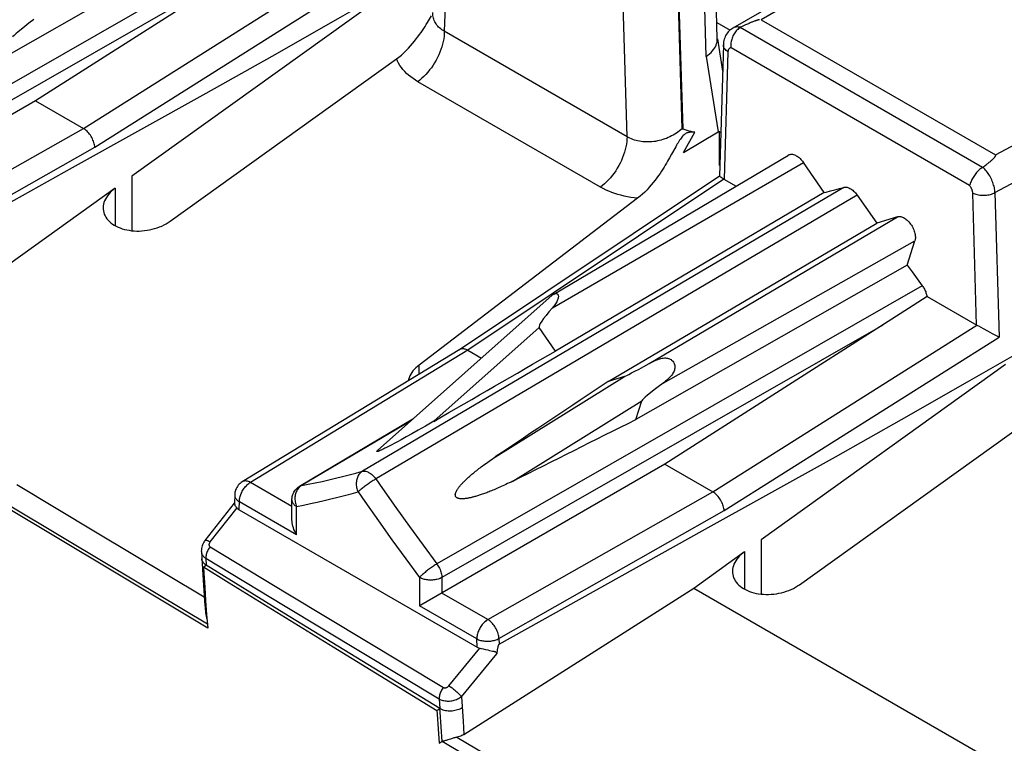
# Model space of a CAD drawing. Units: millimetres. Extents: x 76 to 223, y 40 to 176.
# Drawn here: x 98 to 111, y 110 to 119 of the extents above; entities that cross this region are included whole.
import ezdxf

# ---------------------------------------------------------------- set-up
doc = ezdxf.new("R2010")
doc.units = ezdxf.units.MM
doc.header["$LTSCALE"] = 16.335
doc.layers.get('0').update_dxf_attribs({"linetype": 'CONTINUOUS'})

msp = doc.modelspace()

# ---------------------------------------------------------------- linework, layer by layer
at = {"color": 7, "linetype": 'CONTINUOUS'}
for p, q in [((101.485, 120.563), (98.056, 118.61)), ((109.583, 120.319), (107.239, 118.964)), ((101.245, 119.848), (98.425, 118.046)), ((107.042, 118.828), (107.022, 119.523)), ((102.729, 119.305), (99.641, 117.091)), ((106.558, 119.276), (106.605, 117.691)), ((107.036, 119.035), (107.204, 118.939)), ((107.358, 118.985), (107.336, 118.974)), ((107.38, 118.995), (107.358, 118.985)), ((107.399, 119.004), (107.38, 118.995)), ((107.412, 119.009), (107.399, 119.004)), ((107.424, 119.015), (107.412, 119.009)), ((107.435, 119.02), (107.424, 119.015)), ((107.446, 119.024), (107.435, 119.02)), ((107.456, 119.029), (107.446, 119.024)), ((107.466, 119.033), (107.456, 119.029)), ((107.475, 119.037), (107.466, 119.033)), ((107.484, 119.041), (107.475, 119.037)), ((107.493, 119.044), (107.484, 119.041)), ((107.501, 119.047), (107.493, 119.044)), ((107.598, 119.07), (110.557, 117.361)), ((107.044, 118.829), (107.109, 118.418)), ((107.119, 118.754), (107.068, 117.095)), ((100.126, 116.523), (102.986, 118.574)), ((98.425, 118.046), (95.606, 116.419)), ((98.425, 118.046), (99.03, 117.697)), ((106.605, 117.691), (106.632, 117.682)), ((106.614, 117.392), (107.053, 117.655)), ((106.614, 117.392), (106.758, 117.647)), ((104.974, 115.603), (107.943, 117.36)), ((106.518, 117.465), (106.464, 117.369)), ((108.391, 116.885), (108.13, 117.267)), ((110.433, 117.232), (110.443, 117.24)), ((110.443, 117.24), (110.453, 117.247)), ((110.453, 117.247), (110.462, 117.254)), ((110.462, 117.254), (110.471, 117.261)), ((110.471, 117.261), (110.479, 117.268)), ((110.479, 117.268), (110.486, 117.274)), ((110.486, 117.274), (110.494, 117.28)), ((110.494, 117.28), (110.5, 117.286)), ((96.329, 115.773), (98.894, 117.204)), ((110.394, 117.203), (110.395, 117.203)), ((110.398, 117.206), (110.411, 117.215)), ((110.411, 117.215), (110.422, 117.223)), ((110.422, 117.223), (110.433, 117.232)), ((99.641, 117.091), (99.641, 116.404)), ((107.068, 117.095), (103.784, 114.9)), ((107.125, 117.057), (107.28, 116.967)), ((108.391, 116.885), (104.997, 114.883)), ((108.474, 116.906), (108.529, 116.921)), ((108.529, 116.921), (108.585, 116.936)), ((108.585, 116.936), (108.64, 116.951)), ((106.035, 116.814), (103.273, 114.706)), ((108.808, 116.854), (108.919, 116.696)), ((108.919, 116.696), (109.057, 116.5)), ((105.664, 114.498), (109.057, 116.5)), ((109.318, 116.581), (109.057, 116.5)), ((109.44, 115.97), (109.539, 116.274)), ((109.44, 115.97), (106.011, 114.017)), ((109.44, 115.97), (109.504, 115.882)), ((109.504, 115.882), (109.633, 115.707)), ((102.749, 113.626), (104.955, 115.589)), ((109.693, 115.574), (109.457, 115.421)), ((109.693, 115.574), (110.323, 115.21)), ((109.457, 115.421), (109.2, 115.255)), ((109.2, 115.255), (106.38, 113.453)), ((104.997, 114.883), (104.792, 115.182)), ((110.401, 115.168), (110.456, 115.138)), ((110.456, 115.138), (110.517, 115.106)), ((110.517, 115.106), (110.577, 115.074)), ((103.787, 114.901), (101.038, 113.231)), ((103.888, 114.892), (104.06, 114.793)), ((110.684, 114.712), (107.596, 112.498)), ((105.868, 114.561), (105.664, 114.498)), ((106.011, 114.017), (106.089, 114.255)), ((103.193, 114.021), (101.763, 113.173)), ((108.081, 111.93), (111.014, 114.033)), ((103.262, 113.883), (103.181, 113.837)), ((103.354, 113.935), (103.262, 113.883)), ((103.458, 113.995), (103.354, 113.935)), ((103.045, 113.762), (102.999, 113.737)), ((103.108, 113.797), (103.045, 113.762)), ((103.181, 113.837), (103.108, 113.797)), ((102.854, 113.661), (102.84, 113.654)), ((102.869, 113.669), (102.854, 113.661)), ((102.893, 113.681), (102.869, 113.669)), ((102.919, 113.695), (102.893, 113.681)), ((102.999, 113.737), (102.957, 113.715)), ((106.38, 113.453), (103.293, 111.671)), ((106.38, 113.453), (106.985, 113.104)), ((100.942, 113.066), (100.939, 112.957)), ((99.36, 112.125), (98.06, 112.906)), ((99.341, 112.181), (98.084, 112.936)), ((100.936, 112.96), (100.565, 112.487)), ((100.963, 112.909), (100.969, 112.902)), ((100.998, 112.878), (104.005, 111.142)), ((101.665, 112.758), (101.665, 113.001)), ((104.284, 111.18), (106.849, 112.61)), ((107.596, 112.498), (107.596, 111.811)), ((100.521, 112.349), (100.534, 112.122)), ((106.746, 111.888), (107.387, 112.348)), ((100.597, 111.43), (99.341, 112.181)), ((100.546, 112.156), (100.582, 112.179)), ((101.565, 111.572), (100.582, 112.179)), ((100.601, 111.382), (99.36, 112.125)), ((100.534, 112.122), (100.547, 111.923)), ((100.547, 111.923), (100.561, 111.724)), ((100.563, 111.898), (100.575, 111.725)), ((103.84, 110.037), (106.746, 111.888)), ((106.746, 111.888), (110.641, 109.639)), ((100.561, 111.724), (100.572, 111.588)), ((100.575, 111.725), (100.587, 111.554)), ((103.293, 111.671), (103.279, 111.663)), ((100.587, 111.554), (100.601, 111.382)), ((102.55, 110.967), (101.565, 111.572)), ((102.186, 111.145), (103.499, 110.342)), ((104.084, 111.118), (104.114, 111.111)), ((104.114, 111.111), (104.14, 111.105)), ((104.14, 111.105), (104.164, 111.1)), ((103.535, 110.365), (102.55, 110.967)), ((103.499, 110.342), (103.535, 110.365)), ((103.515, 110.11), (103.528, 109.926)), ((103.564, 109.949), (103.55, 110.134)), ((103.528, 109.926), (103.564, 109.949))]:
    msp.add_line(p, q, dxfattribs=at)
at = {"color": 250, "linetype": 'CONTINUOUS'}
for p, q in [((103.643, 120.564), (103.592, 118.925)), ((101.678, 120.3), (95.402, 116.705)), ((109.737, 120.307), (107.598, 119.07)), ((101.178, 119.805), (95.464, 116.533)), ((99.03, 117.697), (102.368, 119.803)), ((99.174, 117.459), (102.509, 119.564)), ((105.901, 117.592), (105.851, 119.262)), ((106.599, 117.693), (106.552, 119.273)), ((106.902, 118.607), (106.884, 119.216)), ((105.901, 117.592), (103.592, 118.925)), ((110.394, 117.203), (107.331, 118.971)), ((106.902, 118.607), (107.053, 117.655)), ((107.177, 118.666), (107.128, 117.055)), ((110.231, 116.973), (107.217, 118.714)), ((110.557, 117.361), (112.776, 118.553)), ((105.566, 116.954), (103.257, 118.287)), ((110.551, 116.885), (112.98, 118.189)), ((96.187, 116.083), (99.03, 117.697)), ((106.599, 117.693), (106.605, 117.691)), ((107.072, 117.226), (107.072, 117.652)), ((96.327, 115.843), (99.174, 117.459)), ((104.958, 115.43), (108.13, 117.267)), ((107.125, 117.057), (103.888, 114.892)), ((99.432, 116.941), (99.432, 116.467)), ((108.64, 116.951), (102.558, 113.363)), ((110.32, 115.212), (110.271, 116.88)), ((110.551, 116.885), (110.605, 115.06)), ((106.18, 114.724), (109.318, 116.581)), ((106.358, 114.477), (109.539, 116.274)), ((109.633, 115.707), (103.498, 112.193)), ((103.458, 113.995), (104.792, 115.182)), ((109.133, 115.212), (103.561, 112.021)), ((106.985, 113.104), (110.323, 115.21)), ((107.129, 112.866), (110.605, 115.06)), ((103.888, 114.892), (101.141, 113.223)), ((103.273, 114.589), (103.273, 114.706)), ((104.237, 113.546), (105.868, 114.561)), ((104.457, 113.24), (106.089, 114.255)), ((103.177, 114.007), (101.785, 113.182)), ((99.185, 112.593), (98.187, 113.193)), ((101.665, 112.92), (101.141, 113.223)), ((101.715, 113.091), (101.711, 113.078)), ((104.142, 111.49), (106.985, 113.104)), ((100.969, 112.902), (100.63, 112.47)), ((100.991, 112.985), (101.001, 112.978)), ((101.724, 112.561), (101.001, 112.978)), ((101.724, 112.561), (101.724, 112.92)), ((102.98, 112.905), (103.152, 112.666)), ((104.282, 111.25), (107.129, 112.866)), ((102.758, 112.739), (102.93, 112.499)), ((103.152, 112.666), (103.324, 112.429)), ((100.558, 111.772), (99.185, 112.593)), ((100.632, 112.408), (101.615, 111.814)), ((102.93, 112.499), (103.104, 112.259)), ((103.324, 112.429), (103.498, 112.193)), ((100.568, 112.27), (100.577, 112.264)), ((100.577, 112.264), (100.582, 112.179)), ((100.577, 112.264), (101.561, 111.67)), ((103.104, 112.259), (103.279, 112.021)), ((107.387, 112.348), (107.387, 111.874)), ((103.279, 112.021), (103.279, 111.663)), ((103.561, 112.021), (103.561, 111.825)), ((101.615, 111.814), (103.581, 110.632)), ((104.142, 111.49), (103.561, 111.825)), ((101.561, 111.67), (103.527, 110.487)), ((104.002, 111.246), (103.279, 111.663)), ((104.005, 111.142), (104.002, 111.246)), ((104.282, 111.25), (104.284, 111.18)), ((103.65, 110.653), (104.042, 111.128)), ((103.807, 110.515), (104.254, 111.057)), ((103.807, 110.515), (103.828, 110.204)), ((103.527, 110.487), (103.535, 110.365)), ((103.828, 110.204), (103.84, 110.037)), ((103.752, 110.003), (105.314, 109.079))]:
    msp.add_line(p, q, dxfattribs=at)
at = {"color": 7, "linetype": 'CONTINUOUS'}
for points in [[(98.894, 117.204), (100.581, 118.142), (101.417, 118.611), (102.249, 119.085), (103.076, 119.56), (103.466, 119.786)], [(102.986, 118.574), (103.018, 118.598), (103.049, 118.624), (103.079, 118.651), (103.109, 118.679), (103.138, 118.709), (103.165, 118.739), (103.191, 118.768), (103.215, 118.798), (103.238, 118.827), (103.259, 118.855), (103.279, 118.882), (103.298, 118.909), (103.316, 118.935), (103.333, 118.96), (103.349, 118.985), (103.364, 119.01), (103.379, 119.033), (103.393, 119.056), (103.406, 119.078), (103.431, 119.121)], [(107.575, 119.071), (107.572, 119.07), (107.57, 119.07), (107.567, 119.069), (107.564, 119.068), (107.562, 119.068), (107.559, 119.067), (107.556, 119.066), (107.553, 119.065), (107.55, 119.065), (107.547, 119.064), (107.544, 119.063), (107.541, 119.062), (107.538, 119.061), (107.534, 119.06), (107.531, 119.058), (107.528, 119.057), (107.524, 119.056), (107.52, 119.055), (107.517, 119.053), (107.513, 119.052), (107.509, 119.051), (107.501, 119.047)], [(107.598, 119.07), (107.596, 119.07)], [(107.239, 118.964), (107.234, 118.961), (107.22, 118.951), (107.206, 118.941), (107.193, 118.929), (107.181, 118.917), (107.17, 118.903), (107.16, 118.889), (107.151, 118.874), (107.143, 118.858), (107.136, 118.841), (107.13, 118.824), (107.125, 118.806), (107.122, 118.788), (107.12, 118.769), (107.119, 118.754)], [(107.331, 118.971), (107.321, 118.965), (107.31, 118.957), (107.3, 118.948), (107.29, 118.938), (107.281, 118.928), (107.271, 118.916), (107.263, 118.904), (107.255, 118.892), (107.247, 118.879), (107.24, 118.865), (107.234, 118.851), (107.228, 118.836), (107.224, 118.822), (107.22, 118.807), (107.217, 118.793), (107.215, 118.778), (107.214, 118.764), (107.213, 118.751), (107.214, 118.738), (107.215, 118.726), (107.217, 118.714)], [(107.336, 118.974), (107.335, 118.973), (107.334, 118.973), (107.334, 118.973), (107.333, 118.972), (107.332, 118.972), (107.331, 118.971)], [(106.902, 118.607), (106.924, 118.623), (106.944, 118.639), (106.963, 118.656), (106.979, 118.674), (106.994, 118.692), (107.007, 118.71), (107.018, 118.729), (107.027, 118.748), (107.034, 118.768)], [(107.034, 118.768), (107.039, 118.787), (107.041, 118.807), (107.042, 118.826), (107.042, 118.828)], [(99.174, 117.459), (99.173, 117.474), (99.17, 117.488), (99.167, 117.503), (99.163, 117.518), (99.157, 117.534), (99.151, 117.549), (99.144, 117.564), (99.137, 117.58), (99.128, 117.594), (99.119, 117.609), (99.109, 117.623), (99.099, 117.636), (99.088, 117.648), (99.077, 117.66), (99.065, 117.671), (99.054, 117.681), (99.042, 117.689), (99.03, 117.697)], [(106.758, 117.647), (106.747, 117.648), (106.736, 117.648), (106.726, 117.648), (106.716, 117.648), (106.706, 117.648), (106.696, 117.647), (106.687, 117.646), (106.677, 117.644), (106.668, 117.642), (106.659, 117.639), (106.65, 117.635), (106.641, 117.63), (106.631, 117.624), (106.622, 117.617), (106.612, 117.608), (106.603, 117.598), (106.594, 117.586), (106.584, 117.574), (106.575, 117.561), (106.566, 117.547), (106.556, 117.532), (106.547, 117.516), (106.537, 117.5), (106.528, 117.483), (106.518, 117.465)], [(106.632, 117.682), (106.657, 117.674), (106.683, 117.667), (106.708, 117.66), (106.733, 117.653), (106.758, 117.647)], [(107.072, 117.652), (107.08, 117.647), (107.085, 117.644)], [(106.464, 117.369), (106.44, 117.326), (106.427, 117.304), (106.414, 117.281), (106.4, 117.257), (106.385, 117.232), (106.37, 117.207), (106.353, 117.181), (106.336, 117.155), (106.318, 117.128), (106.299, 117.1), (106.278, 117.071), (106.256, 117.042), (106.233, 117.012), (106.208, 116.982), (106.182, 116.952), (106.154, 116.921), (106.125, 116.892), (106.096, 116.865), (106.066, 116.839), (106.035, 116.814)], [(107.943, 117.36), (107.944, 117.361), (107.953, 117.365), (107.962, 117.368), (107.973, 117.369), (107.983, 117.37), (107.994, 117.369), (108.005, 117.366), (108.017, 117.363), (108.029, 117.358), (108.041, 117.352), (108.053, 117.345), (108.065, 117.337), (108.076, 117.327), (108.088, 117.317), (108.099, 117.305), (108.11, 117.293), (108.12, 117.281), (108.13, 117.267)], [(110.5, 117.286), (110.504, 117.289), (110.507, 117.291), (110.51, 117.294), (110.513, 117.297), (110.515, 117.299), (110.518, 117.302), (110.521, 117.304), (110.523, 117.306), (110.526, 117.309), (110.528, 117.311), (110.531, 117.313), (110.533, 117.315), (110.535, 117.318), (110.537, 117.32), (110.539, 117.322), (110.541, 117.324), (110.543, 117.326), (110.544, 117.328), (110.546, 117.329), (110.548, 117.331), (110.549, 117.333), (110.551, 117.335), (110.552, 117.337), (110.553, 117.338), (110.554, 117.34), (110.555, 117.341), (110.556, 117.343), (110.557, 117.345), (110.558, 117.346), (110.559, 117.348), (110.56, 117.349), (110.56, 117.351), (110.561, 117.352), (110.561, 117.353), (110.561, 117.355), (110.561, 117.356), (110.561, 117.357), (110.56, 117.358), (110.559, 117.359), (110.558, 117.36), (110.557, 117.361)], [(110.384, 117.196), (110.373, 117.188), (110.362, 117.18), (110.351, 117.171), (110.341, 117.161), (110.33, 117.15), (110.32, 117.139), (110.31, 117.128), (110.301, 117.115), (110.292, 117.103), (110.283, 117.09), (110.275, 117.077), (110.267, 117.064), (110.261, 117.052), (110.254, 117.039), (110.249, 117.027), (110.244, 117.015), (110.24, 117.003), (110.237, 116.993), (110.234, 116.983), (110.231, 116.973)], [(110.384, 117.196), (110.396, 117.204), (110.396, 117.204), (110.397, 117.205), (110.398, 117.205), (110.398, 117.206)], [(107.068, 117.095), (107.068, 117.094), (107.069, 117.093), (107.071, 117.091), (107.074, 117.089), (107.078, 117.086), (107.083, 117.083), (107.089, 117.079), (107.095, 117.075), (107.101, 117.071), (107.109, 117.067), (107.117, 117.062), (107.125, 117.057)], [(99.432, 116.941), (96.031, 114.502), (96.03, 114.501), (96.028, 114.5), (96.027, 114.499), (96.025, 114.498), (96.024, 114.497)], [(99.432, 116.941), (99.409, 116.923), (99.387, 116.905), (99.368, 116.886), (99.35, 116.866), (99.334, 116.846), (99.32, 116.825), (99.308, 116.804), (99.298, 116.783), (99.29, 116.761), (99.284, 116.74), (99.281, 116.718), (99.279, 116.696), (99.279, 116.691)], [(108.391, 116.885), (108.419, 116.892), (108.474, 116.906)], [(108.64, 116.951), (108.65, 116.953), (108.66, 116.954), (108.671, 116.954), (108.682, 116.952), (108.694, 116.949), (108.705, 116.944), (108.718, 116.938), (108.73, 116.931), (108.742, 116.923), (108.754, 116.914), (108.765, 116.904), (108.777, 116.893), (108.788, 116.881), (108.798, 116.868), (108.808, 116.854)], [(99.279, 116.691), (99.28, 116.675), (99.283, 116.653), (99.287, 116.632), (99.294, 116.612), (99.303, 116.592), (99.314, 116.573), (99.327, 116.554), (99.342, 116.536), (99.359, 116.519), (99.377, 116.503), (99.398, 116.488), (99.42, 116.474), (99.443, 116.461), (99.468, 116.449), (99.494, 116.438), (99.521, 116.429), (99.55, 116.421), (99.579, 116.414), (99.609, 116.409), (99.64, 116.404), (99.672, 116.402), (99.704, 116.4), (99.736, 116.4), (99.769, 116.402), (99.802, 116.405), (99.834, 116.409), (99.867, 116.415), (99.899, 116.422), (99.93, 116.43), (99.961, 116.44), (99.992, 116.451), (100.021, 116.463), (100.049, 116.477), (100.076, 116.491), (100.102, 116.507), (100.126, 116.523)], [(109.318, 116.581), (109.328, 116.583), (109.338, 116.584), (109.349, 116.584), (109.36, 116.582), (109.372, 116.579), (109.383, 116.575), (109.395, 116.57), (109.407, 116.563), (109.419, 116.555), (109.431, 116.546), (109.443, 116.537), (109.454, 116.526), (109.465, 116.514), (109.475, 116.501), (109.485, 116.488), (109.495, 116.474), (109.504, 116.46), (109.512, 116.445), (109.519, 116.43), (109.526, 116.415), (109.531, 116.399), (109.536, 116.384), (109.54, 116.369), (109.543, 116.354), (109.545, 116.339), (109.546, 116.325), (109.546, 116.311), (109.544, 116.298), (109.542, 116.286), (109.539, 116.274)], [(109.633, 115.707), (109.641, 115.697), (109.647, 115.686), (109.654, 115.676), (109.66, 115.665), (109.666, 115.653), (109.671, 115.642), (109.676, 115.631), (109.68, 115.619), (109.684, 115.608), (109.687, 115.597), (109.69, 115.585), (109.693, 115.574)], [(104.955, 115.589), (104.96, 115.593), (104.967, 115.599), (104.974, 115.603)], [(105.006, 115.494), (104.998, 115.481), (104.989, 115.469), (104.98, 115.456), (104.969, 115.443), (104.958, 115.43)], [(104.974, 115.603), (104.974, 115.603), (104.981, 115.607), (104.988, 115.609), (104.995, 115.611), (105.001, 115.611), (105.007, 115.611), (105.012, 115.609), (105.017, 115.607), (105.022, 115.603), (105.026, 115.598), (105.029, 115.592), (105.031, 115.586), (105.033, 115.578), (105.033, 115.57), (105.032, 115.561), (105.031, 115.551), (105.028, 115.54), (105.024, 115.529), (105.019, 115.518), (105.013, 115.506), (105.006, 115.494)], [(106.849, 112.61), (108.536, 113.548), (109.372, 114.018), (110.204, 114.492), (111.031, 114.967), (111.417, 115.191)], [(110.323, 115.21), (110.332, 115.205), (110.342, 115.2), (110.401, 115.168)], [(110.577, 115.074), (110.591, 115.067), (110.605, 115.06)], [(103.888, 114.892), (103.878, 114.898), (103.867, 114.902), (103.857, 114.906), (103.847, 114.908), (103.837, 114.91), (103.828, 114.911), (103.818, 114.911), (103.81, 114.91), (103.801, 114.908), (103.793, 114.905), (103.787, 114.901)], [(106.18, 114.724), (106.198, 114.734), (106.215, 114.743), (106.232, 114.751), (106.249, 114.759), (106.266, 114.766), (106.282, 114.773), (106.298, 114.779), (106.314, 114.784), (106.33, 114.788), (106.345, 114.792), (106.36, 114.794), (106.374, 114.796), (106.388, 114.796), (106.401, 114.795), (106.413, 114.793), (106.425, 114.79), (106.436, 114.786), (106.447, 114.781), (106.457, 114.775), (106.465, 114.768), (106.474, 114.761), (106.481, 114.753), (106.488, 114.743), (106.493, 114.734), (106.498, 114.724), (106.501, 114.713), (106.504, 114.702), (106.505, 114.69), (106.506, 114.678), (106.505, 114.666), (106.503, 114.653), (106.5, 114.641), (106.495, 114.628), (106.489, 114.615), (106.482, 114.602), (106.474, 114.589), (106.464, 114.576), (106.454, 114.564), (106.442, 114.551), (106.43, 114.539), (106.417, 114.526), (106.403, 114.514), (106.389, 114.502), (106.373, 114.489), (106.358, 114.477)], [(103.273, 114.706), (103.251, 114.688), (103.231, 114.67), (103.212, 114.651), (103.195, 114.631), (103.18, 114.61), (103.167, 114.589), (103.156, 114.568), (103.147, 114.546), (103.141, 114.525), (103.137, 114.506)], [(102.819, 113.644), (102.806, 113.638), (102.8, 113.635), (102.794, 113.632), (102.789, 113.629), (102.783, 113.627), (102.778, 113.625), (102.773, 113.622), (102.768, 113.62), (102.763, 113.619), (102.759, 113.617), (102.755, 113.615), (102.751, 113.614), (102.748, 113.613), (102.746, 113.613), (102.743, 113.612), (102.741, 113.612), (102.74, 113.612), (102.739, 113.613), (102.739, 113.613), (102.739, 113.614), (102.739, 113.615), (102.74, 113.617), (102.741, 113.618), (102.742, 113.62), (102.744, 113.621), (102.746, 113.623), (102.748, 113.625), (102.749, 113.626)], [(102.84, 113.654), (102.826, 113.647), (102.819, 113.644)], [(102.957, 113.715), (102.928, 113.699), (102.919, 113.695)], [(104.457, 113.24), (104.435, 113.228), (104.413, 113.218), (104.392, 113.207), (104.371, 113.198), (104.351, 113.188), (104.331, 113.179), (104.311, 113.17), (104.293, 113.162), (104.274, 113.153), (104.256, 113.146), (104.239, 113.138), (104.222, 113.131), (104.205, 113.124), (104.189, 113.117), (104.173, 113.111), (104.158, 113.105), (104.142, 113.099), (104.128, 113.093), (104.113, 113.088), (104.099, 113.083), (104.086, 113.078), (104.072, 113.073), (104.059, 113.069), (104.047, 113.065), (104.034, 113.061), (104.022, 113.057), (104.01, 113.053), (103.999, 113.05), (103.988, 113.046), (103.977, 113.043), (103.966, 113.04), (103.955, 113.037), (103.945, 113.035), (103.935, 113.032), (103.926, 113.03), (103.916, 113.028), (103.907, 113.026), (103.898, 113.024), (103.889, 113.023), (103.881, 113.021), (103.872, 113.02), (103.864, 113.019), (103.856, 113.018), (103.848, 113.017), (103.841, 113.016), (103.833, 113.016), (103.826, 113.015), (103.819, 113.015), (103.812, 113.015), (103.806, 113.015), (103.799, 113.016), (103.793, 113.016), (103.787, 113.017), (103.781, 113.018), (103.775, 113.019), (103.77, 113.02), (103.765, 113.022), (103.76, 113.024), (103.755, 113.026), (103.75, 113.029), (103.747, 113.032), (103.743, 113.035), (103.74, 113.038), (103.737, 113.042), (103.735, 113.046), (103.734, 113.05), (103.732, 113.055), (103.732, 113.06), (103.731, 113.065), (103.731, 113.07), (103.732, 113.075), (103.733, 113.08), (103.734, 113.086), (103.736, 113.091), (103.738, 113.096), (103.74, 113.102), (103.743, 113.107), (103.745, 113.113), (103.748, 113.119), (103.752, 113.125), (103.755, 113.13), (103.759, 113.136), (103.763, 113.142), (103.767, 113.149), (103.772, 113.155), (103.776, 113.161), (103.781, 113.168), (103.787, 113.174), (103.792, 113.181), (103.798, 113.188), (103.804, 113.195), (103.81, 113.202), (103.817, 113.209), (103.824, 113.216), (103.831, 113.224), (103.838, 113.231), (103.846, 113.239), (103.854, 113.247), (103.862, 113.255), (103.871, 113.263), (103.88, 113.272), (103.889, 113.28), (103.898, 113.289), (103.908, 113.298), (103.919, 113.307), (103.929, 113.316), (103.94, 113.325), (103.952, 113.335), (103.963, 113.345), (103.976, 113.355), (103.988, 113.365), (104.001, 113.375), (104.015, 113.386), (104.029, 113.397), (104.043, 113.408), (104.058, 113.419), (104.073, 113.431), (104.089, 113.442), (104.106, 113.454), (104.123, 113.467), (104.14, 113.479), (104.158, 113.492), (104.177, 113.505), (104.196, 113.518), (104.216, 113.532), (104.237, 113.546)], [(101.038, 113.231), (101.025, 113.222), (101.012, 113.211), (100.999, 113.2), (100.988, 113.187), (100.978, 113.173), (100.968, 113.159), (100.96, 113.143), (100.954, 113.127), (100.949, 113.11), (100.945, 113.094), (100.943, 113.076), (100.942, 113.066)], [(101.691, 113.099), (101.698, 113.112), (101.707, 113.124), (101.717, 113.135), (101.727, 113.146), (101.738, 113.156), (101.75, 113.165), (101.763, 113.173)], [(101.665, 113.001), (101.666, 113.016), (101.667, 113.03), (101.67, 113.044), (101.673, 113.058), (101.678, 113.072), (101.684, 113.086), (101.691, 113.099)], [(107.129, 112.866), (107.128, 112.88), (107.125, 112.895), (107.122, 112.91), (107.118, 112.925), (107.112, 112.941), (107.106, 112.956), (107.099, 112.971), (107.092, 112.986), (107.083, 113.001), (107.074, 113.016), (107.064, 113.03), (107.054, 113.043), (107.043, 113.055), (107.032, 113.067), (107.02, 113.078), (107.009, 113.088), (106.997, 113.096), (106.985, 113.104)], [(100.939, 112.957), (100.939, 112.956), (100.939, 112.953), (100.94, 112.95), (100.941, 112.946), (100.942, 112.942), (100.944, 112.938), (100.946, 112.933), (100.949, 112.928), (100.953, 112.922), (100.958, 112.916), (100.963, 112.909)], [(101.724, 112.561), (101.711, 112.584), (101.701, 112.606), (101.691, 112.628), (101.684, 112.65), (101.677, 112.671), (101.673, 112.691), (101.669, 112.711), (101.667, 112.73), (101.665, 112.748), (101.665, 112.758)], [(100.565, 112.487), (100.562, 112.482), (100.552, 112.467), (100.543, 112.452), (100.536, 112.436), (100.53, 112.42), (100.525, 112.404), (100.522, 112.387), (100.521, 112.37), (100.52, 112.353), (100.521, 112.349)], [(107.387, 112.348), (107.364, 112.33), (107.342, 112.312), (107.323, 112.293), (107.305, 112.273), (107.289, 112.253), (107.275, 112.232), (107.263, 112.211), (107.253, 112.19), (107.245, 112.168), (107.239, 112.146), (107.236, 112.125), (107.234, 112.103), (107.234, 112.098)], [(100.546, 112.156), (100.552, 112.07), (100.563, 111.898)], [(100.546, 112.156), (100.874, 111.953), (102.186, 111.145)], [(107.234, 112.098), (107.235, 112.082), (107.237, 112.06), (107.242, 112.039), (107.249, 112.019), (107.258, 111.999), (107.269, 111.98), (107.282, 111.961), (107.297, 111.943), (107.314, 111.926), (107.332, 111.91), (107.353, 111.895), (107.374, 111.881), (107.398, 111.868), (107.423, 111.856), (107.449, 111.845), (107.476, 111.836), (107.504, 111.828), (107.534, 111.821), (107.564, 111.815), (107.595, 111.811), (107.627, 111.809), (107.659, 111.807), (107.691, 111.807), (107.724, 111.809), (107.757, 111.812), (107.789, 111.816), (107.822, 111.822), (107.854, 111.829), (107.885, 111.837), (107.916, 111.847), (107.946, 111.858), (107.976, 111.87), (108.004, 111.884), (108.031, 111.898), (108.057, 111.914), (108.081, 111.93)], [(100.572, 111.588), (100.573, 111.571), (100.577, 111.553), (100.581, 111.533), (100.586, 111.513), (100.592, 111.498)], [(104.042, 111.128), (104.052, 111.125), (104.063, 111.123), (104.084, 111.118)], [(104.164, 111.1), (104.202, 111.092), (104.208, 111.091), (104.213, 111.09), (104.218, 111.089), (104.222, 111.088), (104.227, 111.087), (104.231, 111.085), (104.235, 111.084), (104.239, 111.083), (104.242, 111.081), (104.245, 111.079), (104.248, 111.077), (104.25, 111.075), (104.252, 111.072), (104.253, 111.069), (104.254, 111.065), (104.254, 111.061), (104.254, 111.057)], [(103.499, 110.342), (103.502, 110.295), (103.515, 110.11)], [(103.55, 110.134), (103.538, 110.318), (103.535, 110.365)], [(103.84, 110.037), (103.827, 110.029), (103.813, 110.023), (103.799, 110.017), (103.784, 110.011), (103.768, 110.007), (103.752, 110.003)], [(103.637, 109.97), (103.626, 109.967), (103.616, 109.963), (103.605, 109.96), (103.594, 109.957), (103.584, 109.954), (103.574, 109.952), (103.564, 109.949)], [(105.201, 108.981), (104.109, 109.626), (103.564, 109.949)], [(103.752, 110.003), (103.743, 110.001), (103.733, 109.999), (103.723, 109.996), (103.713, 109.993), (103.702, 109.99), (103.692, 109.987), (103.681, 109.984), (103.67, 109.98), (103.637, 109.97)]]:
    msp.add_lwpolyline(points, dxfattribs=at)
at = {"color": 250, "linetype": 'CONTINUOUS'}
for points in [[(103.592, 118.925), (103.576, 118.934), (103.561, 118.944), (103.546, 118.955), (103.533, 118.966), (103.52, 118.977), (103.508, 118.99), (103.497, 119.003), (103.487, 119.016), (103.479, 119.031), (103.471, 119.045), (103.464, 119.06), (103.458, 119.075), (103.454, 119.091), (103.45, 119.107), (103.448, 119.123), (103.447, 119.14), (103.446, 119.157), (103.446, 119.16)], [(107.336, 118.974), (107.323, 118.977), (107.311, 118.978), (107.299, 118.979), (107.288, 118.979), (107.276, 118.977), (107.266, 118.975), (107.255, 118.972), (107.245, 118.967), (107.239, 118.964)], [(103.592, 118.925), (103.591, 118.894), (103.589, 118.862), (103.584, 118.829), (103.578, 118.796), (103.57, 118.762), (103.56, 118.728), (103.549, 118.694), (103.536, 118.66), (103.521, 118.626), (103.505, 118.592), (103.488, 118.559), (103.469, 118.527), (103.449, 118.495), (103.428, 118.464), (103.406, 118.435), (103.383, 118.406), (103.359, 118.379), (103.334, 118.354), (103.309, 118.33), (103.283, 118.308), (103.257, 118.287)], [(107.177, 118.666), (107.166, 118.674), (107.155, 118.683), (107.146, 118.692), (107.138, 118.701), (107.131, 118.71), (107.126, 118.72), (107.122, 118.73), (107.12, 118.741), (107.119, 118.751), (107.119, 118.754)], [(107.217, 118.714), (107.213, 118.714), (107.209, 118.713), (107.206, 118.713), (107.203, 118.712), (107.199, 118.71), (107.196, 118.708), (107.194, 118.706), (107.191, 118.704), (107.189, 118.701), (107.186, 118.698), (107.184, 118.695), (107.183, 118.692), (107.181, 118.688), (107.18, 118.684), (107.179, 118.68), (107.178, 118.676), (107.178, 118.671), (107.177, 118.666)], [(103.257, 118.287), (103.226, 118.306), (103.196, 118.326), (103.168, 118.347), (103.141, 118.369), (103.115, 118.392), (103.092, 118.416), (103.069, 118.44), (103.049, 118.466), (103.031, 118.492), (103.014, 118.519), (102.999, 118.546), (102.986, 118.574)], [(106.564, 117.664), (106.545, 117.65), (106.526, 117.637), (106.506, 117.624), (106.486, 117.612), (106.465, 117.601), (106.443, 117.59), (106.422, 117.58), (106.399, 117.571), (106.377, 117.563), (106.354, 117.555), (106.331, 117.549), (106.308, 117.543), (106.285, 117.538), (106.262, 117.533), (106.238, 117.53), (106.215, 117.528), (106.192, 117.526), (106.169, 117.525), (106.146, 117.525), (106.123, 117.526), (106.101, 117.528), (106.078, 117.53), (106.057, 117.534), (106.035, 117.538), (106.015, 117.543), (105.995, 117.549), (105.975, 117.556), (105.956, 117.564), (105.937, 117.572), (105.919, 117.582), (105.901, 117.592)], [(106.599, 117.693), (106.582, 117.678), (106.564, 117.664)], [(105.901, 117.592), (105.9, 117.561), (105.897, 117.529), (105.893, 117.496), (105.887, 117.463), (105.879, 117.429), (105.869, 117.395), (105.857, 117.361), (105.844, 117.327), (105.83, 117.293), (105.814, 117.259), (105.797, 117.226), (105.778, 117.194), (105.758, 117.162), (105.737, 117.131), (105.715, 117.102), (105.692, 117.073), (105.668, 117.046), (105.643, 117.021), (105.618, 116.997), (105.592, 116.975), (105.566, 116.954)], [(110.551, 116.885), (110.55, 116.9), (110.549, 116.916), (110.547, 116.932), (110.544, 116.948), (110.54, 116.965), (110.535, 116.981), (110.53, 116.998), (110.525, 117.015), (110.518, 117.031), (110.511, 117.048), (110.503, 117.064), (110.495, 117.08), (110.486, 117.096), (110.476, 117.112), (110.466, 117.127), (110.456, 117.141), (110.445, 117.155), (110.434, 117.169), (110.422, 117.182), (110.41, 117.194), (110.398, 117.206)], [(106.035, 116.814), (105.991, 116.819), (105.948, 116.825), (105.906, 116.832), (105.865, 116.841), (105.824, 116.851), (105.785, 116.862), (105.746, 116.874), (105.709, 116.887), (105.672, 116.902), (105.636, 116.918), (105.601, 116.935), (105.566, 116.954)], [(110.271, 116.88), (110.27, 116.885), (110.27, 116.891), (110.269, 116.896), (110.268, 116.901), (110.267, 116.907), (110.265, 116.912), (110.264, 116.917), (110.262, 116.923), (110.259, 116.928), (110.257, 116.934), (110.254, 116.939), (110.252, 116.944), (110.249, 116.949), (110.245, 116.955), (110.242, 116.959), (110.239, 116.964), (110.235, 116.969), (110.231, 116.973)], [(110.271, 116.88), (110.283, 116.874), (110.297, 116.869), (110.311, 116.864), (110.327, 116.86), (110.343, 116.856), (110.359, 116.854), (110.376, 116.852), (110.393, 116.851), (110.41, 116.851), (110.427, 116.851), (110.445, 116.853), (110.461, 116.855), (110.478, 116.858), (110.494, 116.862), (110.509, 116.867), (110.524, 116.872), (110.538, 116.878), (110.551, 116.885)], [(108.808, 116.854), (102.715, 113.26), (102.704, 113.253), (102.692, 113.246), (102.68, 113.238), (102.668, 113.231), (102.656, 113.223), (102.644, 113.214), (102.632, 113.206), (102.62, 113.197), (102.608, 113.189), (102.596, 113.18), (102.584, 113.172), (102.573, 113.163), (102.562, 113.155), (102.552, 113.146), (102.542, 113.138), (102.532, 113.13), (102.524, 113.123), (102.515, 113.116), (102.508, 113.109), (102.501, 113.103)], [(101.785, 113.182), (101.872, 113.199), (101.959, 113.217), (102.046, 113.236), (102.132, 113.255), (102.217, 113.276), (102.303, 113.296), (102.388, 113.318), (102.473, 113.34), (102.558, 113.363)], [(102.558, 113.363), (102.547, 113.357), (102.538, 113.349), (102.529, 113.341), (102.52, 113.331), (102.512, 113.321), (102.505, 113.31), (102.499, 113.298), (102.493, 113.286), (102.489, 113.273), (102.485, 113.26), (102.482, 113.246), (102.48, 113.232), (102.479, 113.217), (102.478, 113.203), (102.479, 113.188), (102.481, 113.173), (102.483, 113.159), (102.486, 113.144), (102.491, 113.13), (102.496, 113.116), (102.501, 113.103)], [(102.558, 113.363), (102.567, 113.365), (102.578, 113.366), (102.589, 113.365), (102.6, 113.363), (102.612, 113.36), (102.623, 113.356), (102.635, 113.35), (102.647, 113.343), (102.659, 113.335), (102.671, 113.326), (102.683, 113.316), (102.694, 113.304), (102.705, 113.292), (102.716, 113.28), (102.726, 113.266)], [(102.726, 113.266), (102.81, 113.146), (102.98, 112.905)], [(100.998, 112.878), (101.001, 112.991), (101.003, 113.003), (101.004, 113.017), (101.007, 113.03), (101.011, 113.043), (101.015, 113.057), (101.02, 113.071), (101.025, 113.084), (101.032, 113.097), (101.038, 113.111), (101.046, 113.124), (101.054, 113.136), (101.062, 113.148), (101.071, 113.16), (101.08, 113.171), (101.09, 113.181), (101.1, 113.191), (101.11, 113.2), (101.12, 113.209), (101.131, 113.216), (101.141, 113.223)], [(101.141, 113.223), (101.129, 113.229), (101.117, 113.234), (101.105, 113.238), (101.093, 113.24), (101.082, 113.241), (101.071, 113.241), (101.06, 113.239), (101.051, 113.237), (101.042, 113.233), (101.038, 113.231)], [(101.732, 113.128), (101.726, 113.116), (101.72, 113.104), (101.715, 113.091)], [(101.785, 113.182), (101.775, 113.175), (101.765, 113.167), (101.756, 113.159), (101.748, 113.149), (101.74, 113.139), (101.732, 113.128)], [(101.763, 113.173), (101.767, 113.175), (101.776, 113.179), (101.785, 113.182)], [(100.942, 113.066), (100.943, 113.059), (100.944, 113.05), (100.946, 113.041), (100.949, 113.032), (100.954, 113.024), (100.959, 113.015), (100.966, 113.007), (100.973, 113), (100.982, 112.992), (100.991, 112.985)], [(101.711, 113.078), (101.708, 113.064), (101.705, 113.05), (101.704, 113.035), (101.703, 113.021), (101.704, 113.006), (101.705, 112.991), (101.707, 112.976), (101.71, 112.962), (101.714, 112.947)], [(101.724, 112.92), (101.811, 112.937), (101.899, 112.955), (101.986, 112.974), (102.073, 112.994), (102.159, 113.014), (102.245, 113.035), (102.331, 113.057), (102.416, 113.079), (102.501, 113.103)], [(102.501, 113.103), (102.587, 112.981), (102.758, 112.739)], [(101.665, 113.001), (101.665, 112.997), (101.666, 112.988), (101.669, 112.979), (101.672, 112.971), (101.676, 112.963), (101.682, 112.955), (101.688, 112.947), (101.696, 112.94), (101.704, 112.933), (101.714, 112.926), (101.724, 112.92)], [(101.714, 112.947), (101.718, 112.933), (101.724, 112.92)], [(100.63, 112.47), (100.621, 112.475), (100.613, 112.479), (100.605, 112.483), (100.597, 112.485), (100.59, 112.488), (100.584, 112.489), (100.579, 112.49), (100.574, 112.49), (100.57, 112.49), (100.567, 112.488), (100.565, 112.487)], [(100.632, 112.408), (100.623, 112.397), (100.615, 112.386), (100.608, 112.374), (100.601, 112.362), (100.595, 112.349), (100.59, 112.337), (100.586, 112.324), (100.582, 112.312), (100.58, 112.299), (100.578, 112.287), (100.577, 112.275), (100.577, 112.264)], [(100.63, 112.47), (100.629, 112.468), (100.628, 112.467), (100.627, 112.465), (100.626, 112.464), (100.625, 112.462), (100.625, 112.461), (100.624, 112.46), (100.623, 112.458), (100.623, 112.457), (100.622, 112.456), (100.621, 112.455), (100.621, 112.454), (100.62, 112.452), (100.62, 112.451), (100.62, 112.45), (100.619, 112.449), (100.619, 112.447), (100.619, 112.446), (100.618, 112.445), (100.618, 112.444), (100.618, 112.442), (100.618, 112.441), (100.617, 112.439), (100.617, 112.438), (100.617, 112.437), (100.617, 112.435), (100.617, 112.433), (100.617, 112.432), (100.618, 112.43), (100.618, 112.429), (100.618, 112.427), (100.619, 112.425), (100.619, 112.423), (100.62, 112.422), (100.621, 112.42), (100.622, 112.418), (100.623, 112.416), (100.624, 112.414), (100.626, 112.413), (100.628, 112.411), (100.63, 112.409), (100.632, 112.408)], [(100.521, 112.349), (100.521, 112.345), (100.521, 112.34), (100.522, 112.335), (100.524, 112.329), (100.526, 112.324), (100.528, 112.318), (100.531, 112.312), (100.534, 112.306), (100.538, 112.3), (100.542, 112.294), (100.548, 112.288), (100.554, 112.282), (100.561, 112.276), (100.568, 112.27)], [(100.538, 112.222), (100.532, 112.231), (100.529, 112.242), (100.527, 112.252), (100.526, 112.258)], [(100.552, 112.203), (100.544, 112.212), (100.538, 112.222)], [(100.582, 112.179), (100.571, 112.186), (100.561, 112.194), (100.552, 112.203)], [(103.498, 112.193), (103.487, 112.186), (103.476, 112.18), (103.465, 112.172), (103.453, 112.165), (103.441, 112.157), (103.429, 112.148), (103.417, 112.14), (103.405, 112.131), (103.393, 112.122), (103.381, 112.113), (103.37, 112.104), (103.359, 112.095), (103.348, 112.086), (103.337, 112.077), (103.327, 112.068), (103.317, 112.06), (103.309, 112.052), (103.3, 112.043), (103.292, 112.036), (103.285, 112.028), (103.279, 112.021)], [(103.498, 112.193), (103.507, 112.179), (103.516, 112.166), (103.524, 112.151), (103.531, 112.137), (103.538, 112.122), (103.544, 112.107), (103.549, 112.092), (103.553, 112.077), (103.556, 112.063), (103.559, 112.048), (103.56, 112.034), (103.561, 112.021)], [(103.561, 112.021), (103.55, 112.015), (103.538, 112.01), (103.526, 112.005), (103.513, 112.001), (103.499, 111.997), (103.486, 111.994), (103.471, 111.991), (103.457, 111.99), (103.442, 111.988), (103.427, 111.988), (103.412, 111.988), (103.398, 111.988), (103.383, 111.99), (103.368, 111.992), (103.354, 111.994), (103.34, 111.997), (103.327, 112.001), (103.314, 112.005), (103.302, 112.01), (103.29, 112.016), (103.279, 112.021)], [(104.142, 111.49), (104.132, 111.483), (104.121, 111.476), (104.111, 111.467), (104.101, 111.458), (104.091, 111.448), (104.081, 111.438), (104.072, 111.427), (104.063, 111.415), (104.055, 111.403), (104.047, 111.391), (104.039, 111.378), (104.032, 111.365), (104.026, 111.351), (104.021, 111.338), (104.016, 111.324), (104.012, 111.31), (104.008, 111.297), (104.005, 111.284), (104.004, 111.271), (104.002, 111.258), (104.002, 111.246)], [(104.282, 111.25), (104.281, 111.264), (104.279, 111.279), (104.276, 111.294), (104.272, 111.31), (104.267, 111.325), (104.261, 111.341), (104.255, 111.356), (104.247, 111.372), (104.239, 111.387), (104.23, 111.401), (104.22, 111.415), (104.21, 111.428), (104.2, 111.441), (104.188, 111.453), (104.177, 111.464), (104.166, 111.473), (104.154, 111.482), (104.142, 111.49)], [(104.002, 111.246), (104.013, 111.24), (104.024, 111.235), (104.036, 111.231), (104.049, 111.227), (104.062, 111.224), (104.076, 111.221), (104.09, 111.219), (104.105, 111.217), (104.119, 111.216), (104.134, 111.216), (104.149, 111.216), (104.163, 111.217), (104.178, 111.218), (104.193, 111.22), (104.207, 111.223), (104.221, 111.226), (104.234, 111.23), (104.247, 111.234), (104.259, 111.239), (104.271, 111.244), (104.282, 111.25)], [(103.581, 110.632), (103.584, 110.63), (103.586, 110.629), (103.589, 110.628), (103.593, 110.627), (103.596, 110.627), (103.599, 110.627), (103.603, 110.627), (103.606, 110.627), (103.61, 110.628), (103.613, 110.629), (103.617, 110.63), (103.621, 110.631), (103.624, 110.633), (103.628, 110.634), (103.631, 110.636), (103.635, 110.639), (103.638, 110.641), (103.641, 110.644), (103.644, 110.647), (103.647, 110.65), (103.65, 110.653)], [(103.65, 110.653), (103.659, 110.647), (103.669, 110.641), (103.679, 110.634), (103.689, 110.627), (103.699, 110.619), (103.709, 110.611), (103.719, 110.603), (103.729, 110.595), (103.739, 110.586), (103.749, 110.578), (103.758, 110.569), (103.767, 110.561), (103.775, 110.553), (103.783, 110.544), (103.79, 110.537), (103.796, 110.529), (103.802, 110.522), (103.807, 110.515)], [(103.581, 110.632), (103.572, 110.621), (103.564, 110.609), (103.557, 110.597), (103.551, 110.585), (103.545, 110.573), (103.539, 110.56), (103.535, 110.547), (103.532, 110.535), (103.529, 110.522), (103.527, 110.51), (103.527, 110.499), (103.527, 110.487)], [(103.527, 110.487), (103.538, 110.481), (103.549, 110.476), (103.561, 110.472), (103.574, 110.468), (103.587, 110.465), (103.601, 110.462), (103.615, 110.461), (103.629, 110.46), (103.643, 110.46), (103.658, 110.46), (103.673, 110.462), (103.687, 110.464), (103.702, 110.467), (103.717, 110.47), (103.731, 110.475), (103.745, 110.48), (103.758, 110.486), (103.772, 110.492), (103.784, 110.499), (103.796, 110.507), (103.807, 110.515)], [(103.816, 110.373), (103.803, 110.366), (103.79, 110.359), (103.775, 110.353), (103.759, 110.347), (103.743, 110.343), (103.726, 110.339), (103.709, 110.336), (103.692, 110.334), (103.675, 110.333), (103.657, 110.333), (103.64, 110.334), (103.623, 110.336), (103.607, 110.338), (103.591, 110.342), (103.576, 110.346), (103.561, 110.352), (103.547, 110.358), (103.535, 110.364)]]:
    msp.add_lwpolyline(points, dxfattribs=at)
at = {"color": 7, "linetype": 'CONTINUOUS'}
for centre, major_axis, ratio, start_param, end_param in [((101.566, 121.194), (3.432, 2.348), 0.020479, 2.72921, 3.114959), ((108.445, 106.787), (-1.386, 10.87), 0.034173, -0.033442, 0.014924), ((107.624, 117.696), (2.831, 2.515), 0.052814, 2.749106, 3.134855), ((139.578, 166.223), (383.601, 225.508), 0.060557, -1.70062, -1.696595), ((109.521, 116.601), (3.654, 2.04), 0.005926, -3.11377, -2.728021), ((167.392, 150.164), (360.139, 239.312), 0.010452, 1.736097, 1.740123), ((109.521, 116.601), (3.432, 2.348), 0.020479, 2.72921, 3.114959), ((162.325, 157.192), (390.249, 197.536), 0.030313, -1.734955, -1.73093), ((101.142, 113.052), (0.173, 0.151), 0.692194, 3.14065, 3.375147), ((104.144, 111.319), (0.164, 0.158), 0.704044, -2.940938, -2.706441), ((104.287, 106.501), (0, 4.679), 0.030752, 0.017155, 0.230553)]:
    msp.add_ellipse(centre, major_axis=major_axis, ratio=ratio, start_param=start_param, end_param=end_param, dxfattribs=at)

doc.saveas('drawing.dxf')
